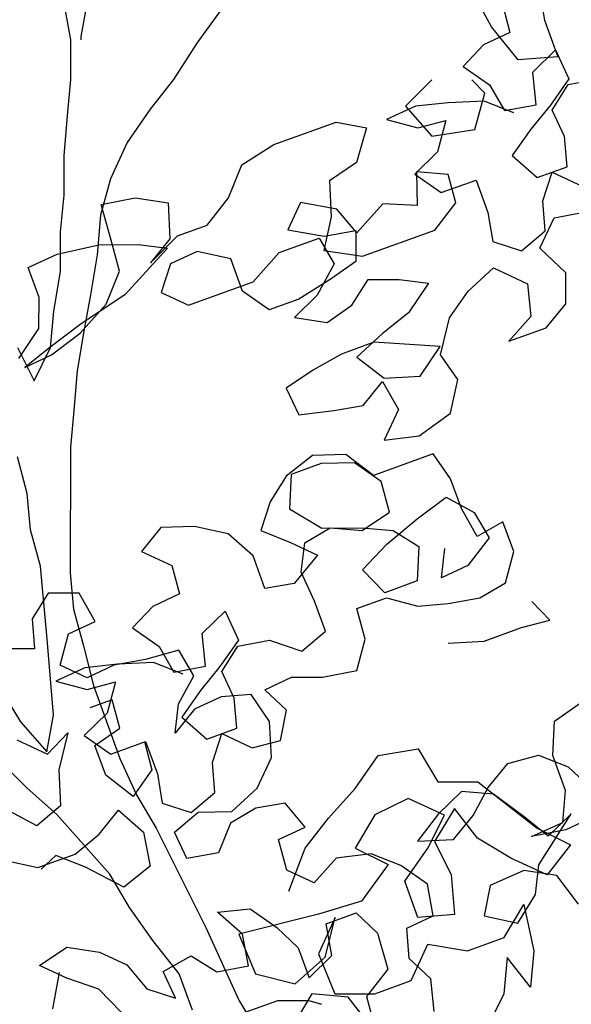
# Model space of a CAD drawing. Units: millimetres. Extents: x 713.9 to 800.9, y 698.2 to 755.2.
# Drawn here: x 764.7 to 764.8, y 706.3 to 706.5 of the extents above; entities that cross this region are included whole.
import ezdxf

# ---------------------------------------------------------------- set-up
doc = ezdxf.new("R2010")
doc.units = ezdxf.units.MM
for name, color, linetype in [('AHojas', 86, 'Continuous'), ('ARBOLES', 82, 'Continuous'), ('ATronco', 36, 'Continuous'), ('AVERDE', 3, 'Continuous')]:
    doc.layers.add(name, color=color, linetype=linetype)

# ---------------------------------------------------------------- blocks, each defined once
blk = doc.blocks.new('Arbol_01')
at = {"layer": 'AHojas'}
for p, q in [((0.77323, 2.25383), (0.77219, 2.2425)), ((0.76086, 2.24148), (0.75056, 2.23634)), ((0.77219, 2.2425), (0.76086, 2.24148)), ((0.75056, 2.23634), (0.75776, 2.22604)), ((0.59906, 2.21957), (0.6001, 2.23398)), ((0.6001, 2.23398), (0.61348, 2.23191)), ((0.61348, 2.23191), (0.6248, 2.22572)), ((0.65673, 2.22981), (0.67115, 2.23289)), ((0.67115, 2.23289), (0.69689, 2.23286)), ((0.69689, 2.23286), (0.70718, 2.22667)), ((0.64745, 2.21952), (0.65673, 2.22981)), ((0.77526, 2.22499), (0.78659, 2.23013)), ((0.78659, 2.23013), (0.78761, 2.21777)), ((0.6248, 2.22572), (0.62067, 2.21234)), ((0.70718, 2.22667), (0.69893, 2.21536)), ((0.7279, 2.22812), (0.71554, 2.22711)), ((0.71554, 2.22711), (0.72583, 2.21989)), ((0.74025, 2.22502), (0.7279, 2.22812)), ((0.75776, 2.22604), (0.75981, 2.21471)), ((0.75363, 2.22089), (0.74025, 2.22502)), ((0.77216, 2.21264), (0.77526, 2.22499)), ((0.56507, 2.20827), (0.56508, 2.22063)), ((0.56508, 2.22063), (0.57743, 2.22164)), ((0.57743, 2.22164), (0.59391, 2.21957)), ((0.59391, 2.21957), (0.60832, 2.21441)), ((0.59802, 2.20721), (0.59906, 2.21957)), ((0.63612, 2.21232), (0.64745, 2.21952)), ((0.72583, 2.21989), (0.73716, 2.21885)), ((0.76289, 2.21265), (0.75363, 2.22089)), ((0.73716, 2.21885), (0.72994, 2.20856)), ((0.78761, 2.21777), (0.77731, 2.21057)), ((0.60832, 2.21441), (0.61861, 2.20925)), ((0.69893, 2.21536), (0.68657, 2.21228)), ((0.75981, 2.21471), (0.77216, 2.21264)), ((0.7773, 2.20852), (0.78658, 2.21571)), ((0.78658, 2.21571), (0.79893, 2.21364)), ((0.61037, 2.20617), (0.62376, 2.21234)), ((0.62067, 2.21234), (0.61037, 2.20617)), ((0.62376, 2.21234), (0.63612, 2.21232)), ((0.68657, 2.21228), (0.68244, 2.1989)), ((0.77731, 2.21057), (0.767, 2.20441)), ((0.56094, 2.19695), (0.56507, 2.20827)), ((0.58874, 2.19692), (0.59802, 2.20721)), ((0.61861, 2.20925), (0.59698, 2.19794)), ((0.67318, 2.20817), (0.66494, 2.19994)), ((0.68553, 2.20095), (0.67318, 2.20817)), ((0.72994, 2.20856), (0.71861, 2.20342)), ((0.77832, 2.19719), (0.7773, 2.20852)), ((0.6289, 2.20409), (0.61758, 2.20307)), ((0.64022, 2.19687), (0.6289, 2.20409)), ((0.767, 2.20441), (0.7567, 2.19721)), ((0.61758, 2.20307), (0.61036, 2.19381)), ((0.71951, 2.20401), (0.71538, 2.19166)), ((0.71861, 2.20342), (0.72581, 2.19312)), ((0.73084, 2.19885), (0.71951, 2.20401)), ((0.66494, 2.19994), (0.67729, 2.19272)), ((0.68244, 2.1989), (0.67522, 2.18758)), ((0.68964, 2.18962), (0.68553, 2.20095)), ((0.7298, 2.18753), (0.73084, 2.19885)), ((0.5496, 2.18872), (0.56094, 2.19695)), ((0.57535, 2.18973), (0.58874, 2.19692)), ((0.59698, 2.19794), (0.57638, 2.19281)), ((0.64021, 2.18349), (0.64022, 2.19687)), ((0.70303, 2.19682), (0.68964, 2.18962)), ((0.71538, 2.19166), (0.70303, 2.19682)), ((0.7567, 2.19721), (0.76287, 2.18588)), ((0.77522, 2.18586), (0.77832, 2.19719)), ((0.57638, 2.19281), (0.56299, 2.18871)), ((0.61036, 2.19381), (0.61859, 2.18557)), ((0.64536, 2.18554), (0.65875, 2.19274)), ((0.65875, 2.19274), (0.67523, 2.19272)), ((0.67523, 2.19272), (0.67728, 2.1814)), ((0.67729, 2.19272), (0.68964, 2.19065)), ((0.72581, 2.19312), (0.74022, 2.1931)), ((0.74022, 2.1931), (0.74021, 2.17972)), ((0.56196, 2.18562), (0.57535, 2.18973)), ((0.68964, 2.19065), (0.68551, 2.17933)), ((0.56299, 2.18871), (0.55063, 2.1846)), ((0.67522, 2.18758), (0.6886, 2.18036)), ((0.71846, 2.18033), (0.7298, 2.18753)), ((0.76183, 2.17661), (0.76905, 2.18587)), ((0.76287, 2.18588), (0.77522, 2.18586)), ((0.76905, 2.18587), (0.77831, 2.17659)), ((0.55063, 2.1846), (0.56196, 2.18562)), ((0.61859, 2.18557), (0.64536, 2.18554)), ((0.64741, 2.17319), (0.64021, 2.18349)), ((0.67728, 2.1814), (0.66697, 2.17214)), ((0.6886, 2.18036), (0.71846, 2.18033)), ((0.74021, 2.17972), (0.73814, 2.16839)), ((0.68551, 2.17933), (0.67418, 2.17625)), ((0.75873, 2.16529), (0.76183, 2.17661)), ((0.67418, 2.17625), (0.65976, 2.17317)), ((0.65976, 2.17317), (0.64741, 2.17319)), ((0.66697, 2.17214), (0.65564, 2.167)), ((0.67829, 2.16389), (0.68756, 2.17109)), ((0.68756, 2.17109), (0.69889, 2.16696)), ((0.73814, 2.16839), (0.7474, 2.16118)), ((0.75448, 2.1597), (0.76376, 2.16896)), ((0.76376, 2.16896), (0.77611, 2.16689)), ((0.65564, 2.167), (0.66696, 2.16081)), ((0.69889, 2.16696), (0.70918, 2.1618)), ((0.7474, 2.16118), (0.75873, 2.16529)), ((0.66696, 2.16081), (0.67829, 2.16389)), ((0.70918, 2.1618), (0.69785, 2.15358)), ((0.72256, 2.15355), (0.73492, 2.15869)), ((0.73492, 2.15869), (0.74521, 2.14838)), ((0.76065, 2.14734), (0.75448, 2.1597)), ((0.69785, 2.15358), (0.68549, 2.14947)), ((0.71225, 2.14635), (0.72256, 2.15355)), ((0.68549, 2.14947), (0.67312, 2.14433)), ((0.66798, 2.14742), (0.65562, 2.14538)), ((0.68136, 2.14741), (0.66798, 2.14742)), ((0.70504, 2.13709), (0.68136, 2.14741)), ((0.70401, 2.13401), (0.71225, 2.14635)), ((0.74521, 2.14838), (0.74211, 2.13603)), ((0.75652, 2.13602), (0.76065, 2.14734)), ((0.65562, 2.14538), (0.64326, 2.1423)), ((0.67312, 2.14433), (0.68032, 2.133)), ((0.64326, 2.1423), (0.64428, 2.13097)), ((0.6937, 2.12887), (0.70504, 2.13709)), ((0.70708, 2.12268), (0.70401, 2.13401)), ((0.74211, 2.13603), (0.73077, 2.12986)), ((0.74622, 2.12985), (0.75652, 2.13602)), ((0.64428, 2.13097), (0.65766, 2.12787)), ((0.66899, 2.1258), (0.67929, 2.13197)), ((0.67929, 2.13197), (0.68134, 2.11961)), ((0.68032, 2.133), (0.6937, 2.12887)), ((0.65766, 2.12787), (0.66899, 2.1258)), ((0.73077, 2.12986), (0.74622, 2.12985)), ((0.69987, 2.11136), (0.70708, 2.12268)), ((0.68134, 2.11961), (0.67206, 2.11035)), ((0.64389, 2.11424), (0.63153, 2.11013)), ((0.65624, 2.11011), (0.64389, 2.11424)), ((0.63153, 2.11013), (0.62226, 2.10293)), ((0.63359, 2.11013), (0.62843, 2.09778)), ((0.64595, 2.11012), (0.63359, 2.11013)), ((0.6583, 2.10599), (0.64595, 2.11012)), ((0.66344, 2.09878), (0.65624, 2.11011)), ((0.67206, 2.11035), (0.68545, 2.10725)), ((0.68545, 2.10725), (0.69987, 2.11136)), ((0.57902, 2.10812), (0.56871, 2.10195)), ((0.59137, 2.10399), (0.57902, 2.10812)), ((0.60269, 2.09677), (0.59137, 2.10399)), ((0.6655, 2.09568), (0.6583, 2.10599)), ((0.56871, 2.10195), (0.57797, 2.09268)), ((0.62226, 2.10293), (0.61504, 2.09367)), ((0.52912, 2.09903), (0.51984, 2.09183)), ((0.54044, 2.0949), (0.52912, 2.09903)), ((0.62843, 2.09778), (0.63769, 2.08644)), ((0.68815, 2.09875), (0.66344, 2.09878)), ((0.69123, 2.08742), (0.68815, 2.09875)), ((0.54249, 2.08255), (0.54044, 2.0949)), ((0.60886, 2.08544), (0.60269, 2.09677)), ((0.66446, 2.08333), (0.6655, 2.09568)), ((0.51984, 2.09183), (0.51674, 2.08051)), ((0.57797, 2.09268), (0.57693, 2.08135)), ((0.61504, 2.09367), (0.6243, 2.08543)), ((0.60884, 2.07205), (0.60886, 2.08544)), ((0.6243, 2.08543), (0.63253, 2.07718)), ((0.62945, 2.08336), (0.64078, 2.08541)), ((0.63769, 2.08644), (0.6521, 2.08128)), ((0.64078, 2.08541), (0.6521, 2.08025)), ((0.69122, 2.07507), (0.69123, 2.08742)), ((0.51674, 2.08051), (0.50542, 2.08464)), ((0.53116, 2.08153), (0.54249, 2.08255)), ((0.62429, 2.07307), (0.62945, 2.08336)), ((0.6521, 2.08025), (0.66446, 2.08333)), ((0.52394, 2.07124), (0.53116, 2.08153)), ((0.5656, 2.08033), (0.5553, 2.07519)), ((0.57693, 2.08135), (0.5656, 2.08033)), ((0.6521, 2.08128), (0.66342, 2.07612)), ((0.67372, 2.07714), (0.68711, 2.08125)), ((0.68711, 2.08125), (0.69534, 2.07197)), ((0.63253, 2.07718), (0.62017, 2.06998)), ((0.6593, 2.07201), (0.67372, 2.07714)), ((0.66342, 2.07612), (0.67062, 2.06685)), ((0.5553, 2.07519), (0.5625, 2.06489)), ((0.62531, 2.06071), (0.62429, 2.07307)), ((0.69327, 2.06271), (0.69122, 2.07507)), ((0.53217, 2.06299), (0.52394, 2.07124)), ((0.62017, 2.06998), (0.60884, 2.07205)), ((0.64694, 2.06584), (0.6593, 2.07201)), ((0.69534, 2.07197), (0.69739, 2.06065)), ((0.53264, 2.06697), (0.52028, 2.06596)), ((0.545, 2.06387), (0.53264, 2.06697)), ((0.58, 2.06384), (0.59134, 2.06898)), ((0.59134, 2.06898), (0.59235, 2.05662)), ((0.67062, 2.06685), (0.66546, 2.0545)), ((0.52028, 2.06596), (0.53058, 2.05874)), ((0.5435, 2.06401), (0.53217, 2.06299)), ((0.55586, 2.06194), (0.5435, 2.06401)), ((0.55838, 2.05974), (0.545, 2.06387)), ((0.5625, 2.06489), (0.56455, 2.05356)), ((0.5769, 2.05149), (0.58, 2.06384)), ((0.65207, 2.05451), (0.64694, 2.06584)), ((0.7046, 2.06476), (0.69327, 2.06271)), ((0.70459, 2.0524), (0.7046, 2.06476)), ((0.56924, 2.0609), (0.55586, 2.06194)), ((0.57129, 2.04957), (0.56924, 2.0609)), ((0.6253, 2.04836), (0.62531, 2.06071)), ((0.67472, 2.05243), (0.67988, 2.06272)), ((0.69739, 2.06065), (0.68605, 2.05345)), ((0.53058, 2.05874), (0.5419, 2.0577)), ((0.5419, 2.0577), (0.53468, 2.04741)), ((0.56764, 2.0515), (0.55838, 2.05974)), ((0.59235, 2.05662), (0.58205, 2.04943)), ((0.58205, 2.04737), (0.59132, 2.05456)), ((0.59132, 2.05456), (0.60368, 2.05249)), ((0.66546, 2.0545), (0.65207, 2.05451)), ((0.53834, 2.05166), (0.52907, 2.05167)), ((0.5373, 2.04033), (0.53834, 2.05166)), ((0.56455, 2.05356), (0.5769, 2.05149)), ((0.60368, 2.05249), (0.61397, 2.04425)), ((0.63867, 2.04011), (0.63972, 2.05246)), ((0.63972, 2.05246), (0.65207, 2.05245)), ((0.65207, 2.05245), (0.66236, 2.04523)), ((0.68605, 2.05345), (0.67472, 2.05243)), ((0.69737, 2.04211), (0.70459, 2.0524)), ((0.49818, 2.04964), (0.50744, 2.04036)), ((0.56201, 2.04134), (0.57129, 2.04957)), ((0.58205, 2.04943), (0.57175, 2.04326)), ((0.61397, 2.04425), (0.6253, 2.04836)), ((0.50744, 2.04036), (0.51774, 2.0455)), ((0.51774, 2.0455), (0.50949, 2.03315)), ((0.53468, 2.04741), (0.52335, 2.04227)), ((0.58307, 2.03604), (0.58205, 2.04737)), ((0.66236, 2.04523), (0.67369, 2.04213)), ((0.52335, 2.04227), (0.53055, 2.03197)), ((0.57175, 2.04326), (0.56144, 2.03606)), ((0.67369, 2.04213), (0.68604, 2.04006)), ((0.68604, 2.04006), (0.69737, 2.04211)), ((0.52597, 2.03726), (0.5373, 2.04033)), ((0.55686, 2.03105), (0.56201, 2.04134)), ((0.63146, 2.02982), (0.63867, 2.04011)), ((0.52596, 2.0249), (0.52597, 2.03726)), ((0.56716, 2.03722), (0.55686, 2.03105)), ((0.56144, 2.03606), (0.56761, 2.02473)), ((0.57849, 2.03824), (0.56716, 2.03722)), ((0.58981, 2.03514), (0.57849, 2.03824)), ((0.57997, 2.02471), (0.58307, 2.03604)), ((0.59542, 2.035), (0.60675, 2.03602)), ((0.60675, 2.03602), (0.61807, 2.03189)), ((0.50949, 2.03315), (0.50536, 2.01977)), ((0.59289, 2.02278), (0.58981, 2.03514)), ((0.60056, 2.0247), (0.59542, 2.035)), ((0.53055, 2.03197), (0.54497, 2.03195)), ((0.5445, 2.03209), (0.54346, 2.02076)), ((0.54497, 2.03195), (0.54495, 2.01857)), ((0.61807, 2.03189), (0.63146, 2.02982)), ((0.70868, 2.02254), (0.70457, 2.03181)), ((0.66852, 2.02772), (0.68191, 2.02359)), ((0.49403, 2.01566), (0.48477, 2.02597)), ((0.53316, 2.01357), (0.52596, 2.0249)), ((0.56657, 2.01546), (0.57379, 2.02472)), ((0.56761, 2.02473), (0.57997, 2.02471)), ((0.57379, 2.02472), (0.58305, 2.01544)), ((0.59437, 2.0144), (0.60056, 2.0247)), ((0.68191, 2.02359), (0.69735, 2.02358)), ((0.69735, 2.02358), (0.70868, 2.02254)), ((0.54346, 2.02076), (0.53316, 2.01357)), ((0.58876, 2.0094), (0.59289, 2.02278)), ((0.50536, 2.01977), (0.49403, 2.01566)), ((0.54495, 2.01857), (0.54288, 2.00724)), ((0.56347, 2.00414), (0.56657, 2.01546)), ((0.58305, 2.01544), (0.59437, 2.0144)), ((0.51564, 2.00431), (0.52595, 2.01048)), ((0.52595, 2.01048), (0.53212, 1.99915)), ((0.57948, 2.00014), (0.58876, 2.0094)), ((0.47755, 2.00744), (0.48887, 2.00022)), ((0.54288, 2.00724), (0.55214, 2.00003)), ((0.49711, 2.00227), (0.4899, 1.99919)), ((0.50637, 1.99403), (0.49711, 2.00227)), ((0.50431, 2.00021), (0.51564, 2.00431)), ((0.55214, 2.00003), (0.56347, 2.00414)), ((0.48887, 2.00022), (0.50431, 2.00021)), ((0.53212, 1.99915), (0.53004, 1.98577)), ((0.54344, 1.99502), (0.55477, 1.99913)), ((0.55477, 1.99913), (0.56712, 1.995)), ((0.56712, 1.995), (0.57948, 2.00014)), ((0.51768, 1.98166), (0.50637, 1.99403)), ((0.54446, 1.98369), (0.54344, 1.99502)), ((0.57639, 1.99293), (0.56506, 1.99088)), ((0.58771, 1.99086), (0.57639, 1.99293)), ((0.56506, 1.99088), (0.55681, 1.98162)), ((0.59182, 1.97953), (0.58771, 1.99086)), ((0.69689, 1.98505), (0.70822, 1.98813)), ((0.53004, 1.98577), (0.51768, 1.98166)), ((0.55681, 1.98162), (0.54446, 1.98369)), ((0.69173, 1.9727), (0.69689, 1.98505)), ((0.57945, 1.96616), (0.58049, 1.97851)), ((0.58049, 1.97851), (0.59182, 1.97953)), ((0.66393, 1.96964), (0.67423, 1.97581)), ((0.67423, 1.97581), (0.68658, 1.97477)), ((0.68658, 1.97477), (0.69584, 1.96652)), ((0.65363, 1.97171), (0.6423, 1.96657)), ((0.66495, 1.96655), (0.65363, 1.97171)), ((0.69172, 1.95829), (0.69173, 1.9727)), ((0.65465, 1.96141), (0.66393, 1.96964)), ((0.47648, 1.96419), (0.48884, 1.96727)), ((0.48884, 1.96727), (0.50016, 1.96108)), ((0.58768, 1.95791), (0.57945, 1.96616)), ((0.6423, 1.96657), (0.63097, 1.95937)), ((0.67318, 1.95418), (0.66495, 1.96655)), ((0.69584, 1.96652), (0.70098, 1.95622)), ((0.48471, 1.95595), (0.47648, 1.96419)), ((0.59901, 1.96408), (0.58768, 1.95791)), ((0.6124, 1.96098), (0.59901, 1.96408)), ((0.50016, 1.96108), (0.50839, 1.95284)), ((0.54855, 1.96001), (0.56091, 1.95691)), ((0.55472, 1.94868), (0.54855, 1.96001)), ((0.62165, 1.95273), (0.6124, 1.96098)), ((0.63097, 1.95937), (0.64435, 1.95524)), ((0.64435, 1.95524), (0.65465, 1.96141)), ((0.56091, 1.95691), (0.56811, 1.9466)), ((0.68656, 1.94696), (0.69172, 1.95829)), ((0.495, 1.9477), (0.48471, 1.95595)), ((0.67935, 1.94388), (0.67318, 1.95418)), ((0.50839, 1.95284), (0.5125, 1.94151)), ((0.62885, 1.94243), (0.62165, 1.95273)), ((0.50014, 1.93637), (0.495, 1.9477)), ((0.52074, 1.94562), (0.5331, 1.94767)), ((0.5331, 1.94767), (0.5403, 1.93839)), ((0.55265, 1.93632), (0.55472, 1.94868)), ((0.67213, 1.93462), (0.69068, 1.94902)), ((0.67317, 1.94595), (0.68656, 1.94696)), ((0.69068, 1.94902), (0.67935, 1.94388)), ((0.52176, 1.93429), (0.52074, 1.94562)), ((0.56811, 1.9466), (0.57324, 1.9363)), ((0.68656, 1.94387), (0.67317, 1.94595)), ((0.69788, 1.94489), (0.68656, 1.94387)), ((0.5125, 1.94151), (0.52176, 1.93429)), ((0.58456, 1.92909), (0.58664, 1.94144)), ((0.58664, 1.94144), (0.59899, 1.94143)), ((0.59899, 1.94143), (0.60413, 1.93113)), ((0.62678, 1.93008), (0.62885, 1.94243)), ((0.5403, 1.93839), (0.55265, 1.93632)), ((0.57324, 1.9363), (0.57323, 1.92395)), ((0.65154, 1.93361), (0.64535, 1.92332)), ((0.66595, 1.93463), (0.65154, 1.93361)), ((0.67727, 1.92844), (0.66595, 1.93463)), ((0.66697, 1.92433), (0.67213, 1.93462)), ((0.57323, 1.92395), (0.58456, 1.92909)), ((0.60413, 1.93113), (0.60309, 1.91671)), ((0.61236, 1.91773), (0.61546, 1.92906)), ((0.61546, 1.92906), (0.62678, 1.93008)), ((0.68138, 1.91505), (0.67727, 1.92844)), ((0.64535, 1.92332), (0.65667, 1.9161)), ((0.65667, 1.9161), (0.66697, 1.92433)), ((0.60309, 1.91671), (0.59175, 1.90951)), ((0.61749, 1.90743), (0.61236, 1.91773)), ((0.59175, 1.90951), (0.59071, 1.89819)), ((0.61439, 1.89508), (0.61749, 1.90743)), ((-0.03122, 1.89052), (-0.03739, 1.90185)), ((-0.01679, 1.90389), (-0.01474, 1.89257)), ((-0.01474, 1.89257), (-0.01063, 1.88124)), ((-0.02299, 1.88022), (-0.03122, 1.89052)), ((-0.01063, 1.88124), (-0.02299, 1.88022)), ((-0.04977, 1.87406), (-0.05801, 1.86583)), ((-0.0333, 1.86993), (-0.03741, 1.87405)), ((-0.0364, 1.85861), (-0.0333, 1.86993)), ((-0.05801, 1.86583), (-0.04978, 1.85656)), ((-0.04978, 1.85656), (-0.0364, 1.85861)), ((-0.06644, 1.66402), (-0.05408, 1.66607)), ((-0.05408, 1.66607), (-0.04791, 1.65577)), ((-0.07365, 1.65373), (-0.06644, 1.66402)), ((-0.0819, 1.64447), (-0.07365, 1.65373)), ((-0.04791, 1.65577), (-0.03555, 1.65576)), ((-0.03555, 1.65576), (-0.01703, 1.64133)), ((-0.05718, 1.65063), (-0.06748, 1.64549)), ((-0.04586, 1.64547), (-0.05718, 1.65063)), ((-0.04277, 1.64753), (-0.04896, 1.63724)), ((-0.03557, 1.63825), (-0.04277, 1.64753)), ((-0.08912, 1.63521), (-0.0819, 1.64447)), ((-0.06748, 1.64549), (-0.07367, 1.6352)), ((-0.05102, 1.63518), (-0.04586, 1.64547)), ((-0.01703, 1.64133), (-0.00674, 1.63617)), ((-0.02528, 1.63207), (-0.03557, 1.63825)), ((-0.09428, 1.62183), (-0.08912, 1.63521)), ((-0.07367, 1.6352), (-0.06338, 1.63004)), ((-0.05823, 1.62489), (-0.05102, 1.63518)), ((-0.04896, 1.63724), (-0.04382, 1.62693)), ((-0.00674, 1.63617), (-0.01396, 1.62691)), ((-0.01396, 1.62691), (-0.02528, 1.63207)), ((-0.06338, 1.63004), (-0.07163, 1.61872)), ((-0.04382, 1.62693), (-0.0428, 1.61458)), ((-0.05413, 1.61356), (-0.05823, 1.62489)), ((-0.07163, 1.61872), (-0.08502, 1.61462)), ((-0.02736, 1.60736), (-0.02117, 1.61765)), ((-0.02117, 1.61765), (-0.0181, 1.60323)), ((-0.08502, 1.61462), (-0.10973, 1.60846)), ((-0.07987, 1.61358), (-0.08503, 1.60226)), ((-0.08297, 1.60123), (-0.07987, 1.61358)), ((-0.0428, 1.61458), (-0.05413, 1.61356)), ((-0.10973, 1.60846), (-0.1046, 1.5961)), ((-0.03869, 1.60325), (-0.02736, 1.60736)), ((-0.0562, 1.594), (-0.05104, 1.60532)), ((-0.05104, 1.60532), (-0.03869, 1.60325)), ((-0.09224, 1.593), (-0.08297, 1.60123)), ((-0.08503, 1.60226), (-0.07989, 1.5899)), ((-0.02634, 1.60118), (-0.02738, 1.58985)), ((-0.01914, 1.5919), (-0.02634, 1.60118)), ((-0.0181, 1.60323), (-0.01914, 1.5919)), ((-0.1046, 1.5961), (-0.09224, 1.593)), ((-0.06753, 1.58989), (-0.0562, 1.594)), ((-0.0871, 1.58991), (-0.09328, 1.57961)), ((-0.07577, 1.58887), (-0.0871, 1.58991)), ((-0.07989, 1.5899), (-0.06753, 1.58989)), ((-0.06857, 1.57959), (-0.07577, 1.58887)), ((-0.02738, 1.58985), (-0.03253, 1.57956))]:
    blk.add_line(p, q, dxfattribs=at)
at = {"layer": 'ATronco'}
for p, q in [((0.48265, 1.95904), (0.47543, 1.94669)), ((0.53307, 1.91987), (0.55881, 1.91984)), ((0.55881, 1.91984), (0.57014, 1.91571)), ((0.57014, 1.91571), (0.57425, 1.91262)), ((-0.15683, 1.89887), (-0.1589, 1.88755)), ((-0.16199, 1.88652), (-0.16404, 1.89785)), ((-0.11462, 1.89678), (-0.12287, 1.88546)), ((-0.162, 1.87417), (-0.16199, 1.88652)), ((-0.1589, 1.88755), (-0.1589, 1.88652)), ((-0.12287, 1.88546), (-0.13008, 1.87414)), ((-0.16304, 1.86284), (-0.162, 1.87417)), ((-0.13008, 1.87414), (-0.1373, 1.86488)), ((-0.1373, 1.86488), (-0.14452, 1.85459)), ((-0.16408, 1.85049), (-0.16304, 1.86284)), ((-0.14452, 1.85459), (-0.14968, 1.84326)), ((-0.1641, 1.83813), (-0.16408, 1.85049)), ((-0.14968, 1.84326), (-0.15278, 1.83194)), ((-0.16514, 1.8268), (-0.1641, 1.83813)), ((-0.15278, 1.83194), (-0.15382, 1.81959)), ((-0.16515, 1.81445), (-0.16514, 1.8268)), ((-0.15382, 1.81959), (-0.15589, 1.80723)), ((-0.16722, 1.80209), (-0.16515, 1.81445)), ((-0.15589, 1.80723), (-0.15796, 1.79591)), ((-0.16826, 1.79077), (-0.16722, 1.80209)), ((-0.15796, 1.79591), (-0.16003, 1.78355)), ((-0.17855, 1.79078), (-0.17342, 1.78048)), ((-0.17342, 1.78048), (-0.16826, 1.79077)), ((-0.16003, 1.78355), (-0.16107, 1.7712)), ((-0.16107, 1.7712), (-0.16211, 1.75987)), ((-0.16211, 1.75987), (-0.16214, 1.72074)), ((-0.17551, 1.74547), (-0.17859, 1.7568)), ((-0.17449, 1.73414), (-0.17551, 1.74547)), ((-0.17141, 1.72281), (-0.17449, 1.73414)), ((-0.16937, 1.70016), (-0.17141, 1.72281)), ((-0.16214, 1.72074), (-0.16112, 1.70942)), ((-0.16112, 1.70942), (-0.15805, 1.69809)), ((-0.16835, 1.6878), (-0.16937, 1.70016)), ((-0.15805, 1.69809), (-0.15497, 1.68573)), ((-0.16733, 1.67647), (-0.16835, 1.6878)), ((-0.1838, 1.68472), (-0.17763, 1.67442)), ((-0.15497, 1.68573), (-0.14675, 1.66307)), ((-0.1694, 1.66515), (-0.16733, 1.67647)), ((-0.17763, 1.67442), (-0.1694, 1.66515)), ((-0.14675, 1.66307), (-0.14161, 1.65174)), ((-0.17559, 1.65383), (-0.18382, 1.66207)), ((-0.16633, 1.64558), (-0.17559, 1.65383)), ((-0.14161, 1.65174), (-0.13544, 1.64143)), ((-0.14987, 1.62703), (-0.16633, 1.64558)), ((-0.13544, 1.64143), (-0.12003, 1.61053)), ((-0.1437, 1.61673), (-0.14987, 1.62703)), ((-0.13651, 1.60643), (-0.1437, 1.61673)), ((-0.12003, 1.61053), (-0.10975, 1.58787)), ((-0.12828, 1.59612), (-0.13651, 1.60643)), ((-0.12417, 1.58479), (-0.12828, 1.59612)), ((-0.10975, 1.58787), (-0.10358, 1.57756))]:
    blk.add_line(p, q, dxfattribs=at)
blk = doc.blocks.new('20020821jardin_01_vf')
at = {"layer": 'ARBOLES', "xscale": 0.46875, "yscale": 0.46875, "zscale": 0.46875}
blk.add_blockref('Arbol_01', (1.02147, 0.0043), dxfattribs=at)
at = {"layer": 'ARBOLES', "xscale": 0.3749999999999999, "yscale": 0.3749999999999999, "zscale": 0.3749999999999999, "rotation": 19.99999999999889}
blk.add_blockref('Arbol_01', (1.02501, 0.0004), dxfattribs=at)

msp = doc.modelspace()

# ---------------------------------------------------------------- block references
at = {"layer": 'AVERDE'}
msp.add_blockref('20020821jardin_01_vf', (763.7353, 705.58808), dxfattribs=at)

doc.saveas('drawing.dxf')
